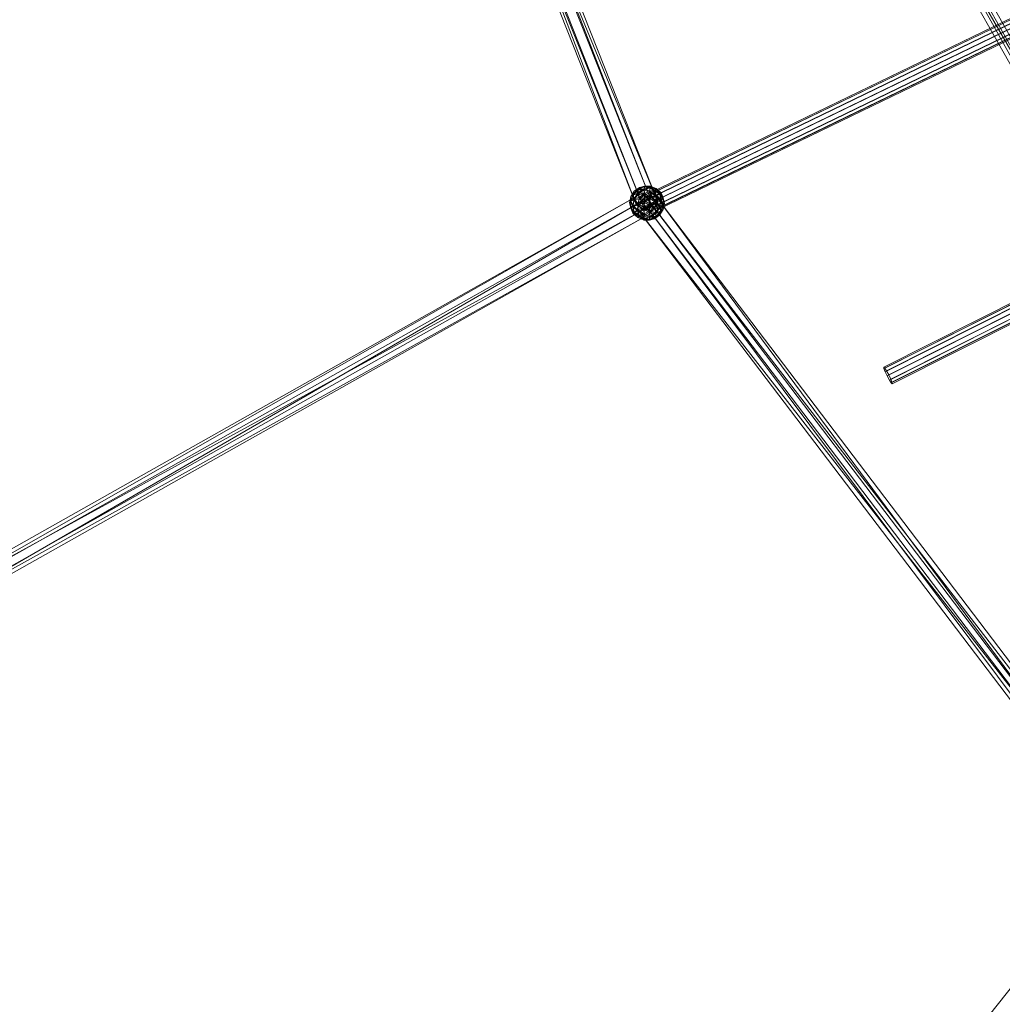
# Model space of a CAD drawing. Units: millimetres. Extents: x -7926 to 8091, y -8298 to 5999.
# Drawn here: x 441 to 1290, y -2290 to -1439 of the extents above; entities that cross this region are included whole.
import ezdxf

# ---------------------------------------------------------------- set-up
doc = ezdxf.new("R2010")
doc.units = ezdxf.units.MM
doc.linetypes.add('K5LT32776', pattern=[0])
doc.layers.get('0').update_dxf_attribs({"true_color": 0x5890e1})

# ---------------------------------------------------------------- blocks, each defined once
blk = doc.blocks.new('U6')
at = {"color": 33, "linetype": 'K5LT32776', "lineweight": 18, "true_color": 0xe18f57}
for p, q in [((973.34, -1598.77), (619.43, -705.49)), ((980.86, -1604), (619.43, -705.49)), ((973.34, -1598.77), (630.63, -697.9)), ((984.54, -1591.18), (630.63, -697.9)), ((984.54, -1591.18), (638.15, -703.13)), ((992.06, -1596.41), (638.15, -703.13)), ((992.06, -1596.41), (626.95, -710.71)), ((980.86, -1604), (626.95, -710.71)), ((1572.3, -1943.12), (993.81, -917.51)), ((1572.3, -1943.12), (983.61, -923.25)), ((1562.1, -1948.87), (983.61, -923.25)), ((1562.1, -1948.87), (990.51, -919.34)), ((1569, -1944.96), (990.51, -919.34)), ((19.33, -2136.38), (979.21, -1588.83)), ((20.49, -2129.08), (979.21, -1588.83)), ((968.74, -1595.52), (970.7, -1590.02)), ((968.76, -1592.04), (971.7, -1587.4)), ((968.76, -1592.04), (970.7, -1590.02)), ((975.05, -1586.02), (970.68, -1590.55)), ((971.7, -1587.4), (970.68, -1590.55)), ((975.01, -1589.48), (970.68, -1590.55)), ((975.07, -1585.5), (970.7, -1590.02)), ((971.7, -1587.4), (970.7, -1590.02)), ((975.05, -1588.51), (970.7, -1590.02)), ((971.65, -1593.88), (970.7, -1590.02)), ((971.62, -1594.85), (975.01, -1589.48)), ((971.65, -1593.88), (975.05, -1588.51)), ((976.12, -1584.12), (971.7, -1587.4)), ((971.7, -1587.4), (975.07, -1585.5)), ((971.7, -1587.4), (975.05, -1586.02)), ((975.05, -1586.02), (975.01, -1589.48)), ((975.01, -1589.48), (980.25, -1586.06)), ((976.01, -1594.02), (975.01, -1589.48)), ((975.01, -1589.48), (980.41, -1590.72)), ((975.05, -1586.02), (980.5, -1583.27)), ((976.12, -1584.12), (975.05, -1586.02)), ((975.05, -1588.51), (980.29, -1585.18)), ((975.05, -1588.51), (975.07, -1585.5)), ((975.05, -1586.02), (980.25, -1586.06)), ((976.06, -1592.74), (975.05, -1588.51)), ((975.05, -1588.51), (980.46, -1589.44)), ((975.07, -1585.5), (980.51, -1582.95)), ((976.12, -1584.12), (975.07, -1585.5)), ((975.07, -1585.5), (980.29, -1585.18)), ((976.06, -1592.74), (980.46, -1589.44)), ((976.12, -1584.12), (980.51, -1582.95)), ((976.12, -1584.12), (980.5, -1583.27)), ((978.06, -1596.12), (979.21, -1588.83)), ((979.21, -1588.83), (987.34, -1599.06)), ((980.5, -1583.27), (980.25, -1586.06)), ((985.16, -1584.35), (980.25, -1586.06)), ((980.41, -1590.72), (980.25, -1586.06)), ((985.12, -1588.35), (980.25, -1586.06)), ((980.51, -1582.95), (980.29, -1585.18)), ((985.19, -1583.76), (980.29, -1585.18)), ((985.16, -1587.23), (980.29, -1585.18)), ((980.46, -1589.44), (980.29, -1585.18)), ((980.46, -1589.44), (980.4, -1595.38)), ((980.41, -1590.72), (985.12, -1588.35)), ((980.46, -1589.44), (985.16, -1587.23)), ((980.46, -1589.44), (985.32, -1592.35)), ((980.5, -1583.27), (985.4, -1582.85)), ((980.5, -1583.27), (980.51, -1582.95)), ((980.5, -1583.27), (985.16, -1584.35)), ((980.51, -1582.95), (985.4, -1582.85)), ((980.51, -1582.95), (985.19, -1583.76)), ((985.16, -1584.35), (985.12, -1588.35)), ((989.5, -1587.21), (985.12, -1588.35)), ((985.12, -1588.35), (985.27, -1593.76)), ((985.12, -1588.35), (990.49, -1591.74)), ((985.16, -1584.35), (985.4, -1582.85)), ((985.16, -1587.23), (985.19, -1583.76)), ((985.16, -1584.35), (990.57, -1585.28)), ((989.5, -1587.21), (985.16, -1584.35)), ((989.53, -1586.42), (985.16, -1587.23)), ((985.16, -1587.23), (985.32, -1592.35)), ((985.16, -1587.23), (990.54, -1590.62)), ((985.19, -1583.76), (985.4, -1582.85)), ((989.53, -1586.42), (985.19, -1583.76)), ((985.19, -1583.76), (990.58, -1585)), ((990.58, -1585), (985.4, -1582.85)), ((990.57, -1585.28), (985.4, -1582.85)), ((989.5, -1587.21), (990.57, -1585.28)), ((989.5, -1587.21), (990.49, -1591.74)), ((989.5, -1587.21), (993.86, -1589.84)), ((989.53, -1586.42), (990.58, -1585)), ((989.53, -1586.42), (990.54, -1590.62)), ((989.53, -1586.42), (993.89, -1589.25)), ((990.49, -1591.74), (993.86, -1589.84)), ((990.54, -1590.62), (993.89, -1589.25)), ((990.58, -1585), (990.57, -1585.28)), ((990.57, -1585.28), (993.86, -1589.84)), ((990.57, -1585.28), (994.87, -1588.83)), ((990.58, -1585), (994.87, -1588.83)), ((990.58, -1585), (993.89, -1589.25)), ((993.86, -1589.84), (994.87, -1588.83)), ((996.73, -1593.52), (993.86, -1589.84)), ((993.86, -1589.84), (994.79, -1595.39)), ((993.89, -1589.25), (994.87, -1588.83)), ((996.74, -1593.2), (993.89, -1589.25)), ((993.89, -1589.25), (994.82, -1594.54)), ((996.73, -1593.52), (994.87, -1588.83)), ((996.74, -1593.2), (994.87, -1588.83)), ((19.33, -2136.38), (978.06, -1596.12)), ((27.46, -2146.61), (978.06, -1596.12)), ((967.7, -1597.44), (968.76, -1592.04)), ((967.7, -1597.44), (968.74, -1595.52)), ((967.7, -1597.44), (968.72, -1596.04)), ((967.7, -1597.44), (968.66, -1601.98)), ((967.7, -1597.44), (968.67, -1601.66)), ((968.72, -1596.04), (968.66, -1601.98)), ((968.74, -1595.52), (968.67, -1601.66)), ((968.72, -1596.04), (970.68, -1590.55)), ((968.76, -1592.04), (968.72, -1596.04)), ((968.72, -1596.04), (971.62, -1594.85)), ((968.72, -1596.04), (970.57, -1600.64)), ((968.74, -1595.52), (968.76, -1592.04)), ((968.74, -1595.52), (971.65, -1593.88)), ((968.74, -1595.52), (970.61, -1599.79)), ((968.76, -1592.04), (970.68, -1590.55)), ((971.62, -1594.85), (970.57, -1600.64)), ((971.65, -1593.88), (970.61, -1599.79)), ((974.96, -1598.12), (970.61, -1599.79)), ((971.62, -1594.85), (970.68, -1590.55)), ((976.01, -1594.02), (971.62, -1594.85)), ((971.62, -1594.85), (974.91, -1599.41)), ((976.06, -1592.74), (971.65, -1593.88)), ((971.65, -1593.88), (974.96, -1598.12)), ((973.34, -1598.77), (984.54, -1591.18)), ((981.15, -1591.73), (974.15, -1602.42)), ((974.9, -1603.44), (974.96, -1598.12)), ((976.01, -1594.02), (974.91, -1599.41)), ((974.91, -1599.41), (980.34, -1596.86)), ((976.06, -1592.74), (974.96, -1598.12)), ((974.96, -1598.12), (980.4, -1595.38)), ((974.96, -1598.12), (980.13, -1601.42)), ((976.01, -1594.02), (980.41, -1590.72)), ((976.01, -1594.02), (980.34, -1596.86)), ((976.06, -1592.74), (980.4, -1595.38)), ((986.18, -1606.35), (978.06, -1596.12)), ((980.34, -1596.86), (980.08, -1602.83)), ((980.4, -1595.38), (980.13, -1601.42)), ((985.05, -1598.32), (980.13, -1601.42)), ((980.34, -1596.86), (980.41, -1590.72)), ((980.34, -1596.86), (985.27, -1593.76)), ((980.34, -1596.86), (985, -1599.8)), ((980.4, -1595.38), (985.32, -1592.35)), ((980.4, -1595.38), (985.05, -1598.32)), ((980.41, -1590.72), (985.27, -1593.76)), ((992.06, -1596.41), (980.86, -1604)), ((1573.35, -2358.96), (981.15, -1591.73)), ((991.25, -1592.76), (981.15, -1591.73)), ((1563.25, -2357.93), (981.15, -1591.73)), ((991.25, -1592.76), (984.25, -1603.45)), ((984.54, -1591.18), (992.06, -1596.41)), ((984.99, -1604.46), (985.05, -1598.32)), ((985, -1599.8), (985.27, -1593.76)), ((985, -1599.8), (990.44, -1597.05)), ((985.05, -1598.32), (985.32, -1592.35)), ((985.05, -1598.32), (990.49, -1595.77)), ((989.39, -1601.15), (985.05, -1598.32)), ((990.49, -1591.74), (985.27, -1593.76)), ((990.44, -1597.05), (985.27, -1593.76)), ((990.54, -1590.62), (985.32, -1592.35)), ((990.49, -1595.77), (985.32, -1592.35)), ((989.34, -1602.44), (990.44, -1597.05)), ((989.39, -1601.15), (990.49, -1595.77)), ((990.49, -1591.74), (990.44, -1597.05)), ((990.44, -1597.05), (994.79, -1595.39)), ((990.44, -1597.05), (993.74, -1601.3)), ((990.49, -1595.77), (990.54, -1590.62)), ((990.49, -1591.74), (994.79, -1595.39)), ((990.49, -1595.77), (994.82, -1594.54)), ((990.49, -1595.77), (993.78, -1600.33)), ((990.54, -1590.62), (994.82, -1594.54)), ((1573.35, -2358.96), (991.25, -1592.76)), ((1566.36, -2369.65), (991.25, -1592.76)), ((993.74, -1601.3), (994.79, -1595.39)), ((993.78, -1600.33), (994.82, -1594.54)), ((996.73, -1593.52), (994.79, -1595.39)), ((996.66, -1599.66), (994.79, -1595.39)), ((996.74, -1593.2), (994.82, -1594.54)), ((996.68, -1599.14), (994.82, -1594.54)), ((997.7, -1597.74), (996.63, -1603.13)), ((996.73, -1593.52), (996.66, -1599.66)), ((997.7, -1597.74), (996.66, -1599.66)), ((996.74, -1593.2), (996.68, -1599.14)), ((997.7, -1597.74), (996.68, -1599.14)), ((996.74, -1593.2), (996.73, -1593.52)), ((997.7, -1597.74), (996.73, -1593.52)), ((997.7, -1597.74), (996.74, -1593.2)), ((20.49, -2129.08), (987.34, -1599.06)), ((27.46, -2146.61), (986.18, -1606.35)), ((28.62, -2139.31), (987.34, -1599.06)), ((28.62, -2139.31), (986.18, -1606.35)), ((968.66, -1601.98), (970.57, -1600.64)), ((968.66, -1601.98), (968.67, -1601.66)), ((968.66, -1601.98), (971.51, -1605.93)), ((968.66, -1601.98), (970.53, -1606.35)), ((968.67, -1601.66), (970.61, -1599.79)), ((968.67, -1601.66), (970.53, -1606.35)), ((968.67, -1601.66), (971.53, -1605.33)), ((971.53, -1605.33), (970.53, -1606.35)), ((971.51, -1605.93), (970.53, -1606.35)), ((974.82, -1610.18), (970.53, -1606.35)), ((974.83, -1609.9), (970.53, -1606.35)), ((974.91, -1599.41), (970.57, -1600.64)), ((971.51, -1605.93), (970.57, -1600.64)), ((974.86, -1604.55), (970.57, -1600.64)), ((971.53, -1605.33), (970.61, -1599.79)), ((974.9, -1603.44), (970.61, -1599.79)), ((971.51, -1605.93), (974.86, -1604.55)), ((975.87, -1608.76), (971.51, -1605.93)), ((971.51, -1605.93), (974.82, -1610.18)), ((971.53, -1605.33), (974.9, -1603.44)), ((971.53, -1605.33), (974.83, -1609.9)), ((975.9, -1607.96), (971.53, -1605.33)), ((973.34, -1598.77), (980.86, -1604)), ((1563.25, -2357.93), (974.15, -1602.42)), ((1556.25, -2368.61), (974.15, -1602.42)), ((974.15, -1602.42), (984.25, -1603.45)), ((974.91, -1599.41), (974.86, -1604.55)), ((974.86, -1604.55), (980.08, -1602.83)), ((975.87, -1608.76), (974.86, -1604.55)), ((974.86, -1604.55), (980.24, -1607.95)), ((974.9, -1603.44), (980.13, -1601.42)), ((975.9, -1607.96), (974.9, -1603.44)), ((974.9, -1603.44), (980.28, -1606.83)), ((974.91, -1599.41), (980.08, -1602.83)), ((975.9, -1607.96), (980.28, -1606.83)), ((985, -1599.8), (980.08, -1602.83)), ((980.24, -1607.95), (980.08, -1602.83)), ((984.94, -1605.74), (980.08, -1602.83)), ((984.99, -1604.46), (980.13, -1601.42)), ((980.28, -1606.83), (980.13, -1601.42)), ((980.28, -1606.83), (980.23, -1610.83)), ((980.24, -1607.95), (984.94, -1605.74)), ((980.28, -1606.83), (984.99, -1604.46)), ((980.28, -1606.83), (985.15, -1609.12)), ((1556.25, -2368.61), (984.25, -1603.45)), ((1566.36, -2369.65), (984.25, -1603.45)), ((985, -1599.8), (984.94, -1605.74)), ((989.34, -1602.44), (984.94, -1605.74)), ((984.94, -1605.74), (985.11, -1609.99)), ((984.94, -1605.74), (990.35, -1606.67)), ((989.39, -1601.15), (984.99, -1604.46)), ((984.99, -1604.46), (985.15, -1609.12)), ((984.99, -1604.46), (990.38, -1605.7)), ((989.34, -1602.44), (985, -1599.8)), ((990.35, -1606.67), (985.11, -1609.99)), ((990.38, -1605.7), (985.15, -1609.12)), ((986.18, -1606.35), (987.34, -1599.06)), ((989.34, -1602.44), (993.74, -1601.3)), ((989.34, -1602.44), (990.35, -1606.67)), ((989.39, -1601.15), (993.78, -1600.33)), ((989.39, -1601.15), (990.38, -1605.7)), ((990.32, -1609.68), (994.7, -1605.16)), ((990.35, -1606.67), (990.32, -1609.68)), ((990.34, -1609.16), (994.72, -1604.63)), ((990.34, -1609.16), (990.38, -1605.7)), ((990.35, -1606.67), (993.74, -1601.3)), ((990.35, -1606.67), (994.7, -1605.16)), ((990.38, -1605.7), (993.78, -1600.33)), ((990.38, -1605.7), (994.72, -1604.63)), ((996.63, -1603.13), (993.69, -1607.78)), ((993.69, -1607.78), (994.72, -1604.63)), ((993.69, -1607.78), (994.7, -1605.16)), ((996.66, -1599.66), (993.74, -1601.3)), ((993.74, -1601.3), (994.7, -1605.16)), ((996.68, -1599.14), (993.78, -1600.33)), ((993.78, -1600.33), (994.72, -1604.63)), ((996.66, -1599.66), (994.7, -1605.16)), ((996.63, -1603.13), (994.7, -1605.16)), ((996.68, -1599.14), (994.72, -1604.63)), ((996.63, -1603.13), (994.72, -1604.63)), ((996.63, -1603.13), (996.68, -1599.14)), ((996.66, -1599.66), (996.63, -1603.13)), ((975.87, -1608.76), (974.82, -1610.18)), ((974.82, -1610.18), (974.83, -1609.9)), ((974.82, -1610.18), (980, -1612.33)), ((974.82, -1610.18), (980.21, -1611.42)), ((975.9, -1607.96), (974.83, -1609.9)), ((974.83, -1609.9), (980.23, -1610.83)), ((974.83, -1609.9), (980, -1612.33)), ((975.87, -1608.76), (980.24, -1607.95)), ((975.87, -1608.76), (980.21, -1611.42)), ((975.9, -1607.96), (980.23, -1610.83)), ((980.23, -1610.83), (980, -1612.33)), ((980.21, -1611.42), (980, -1612.33)), ((984.9, -1611.9), (980, -1612.33)), ((984.89, -1612.22), (980, -1612.33)), ((980.21, -1611.42), (980.24, -1607.95)), ((980.21, -1611.42), (985.11, -1609.99)), ((980.21, -1611.42), (984.89, -1612.22)), ((980.23, -1610.83), (985.15, -1609.12)), ((980.23, -1610.83), (984.9, -1611.9)), ((980.24, -1607.95), (985.11, -1609.99)), ((984.89, -1612.22), (990.32, -1609.68)), ((984.89, -1612.22), (985.11, -1609.99)), ((989.27, -1611.06), (984.89, -1612.22)), ((984.89, -1612.22), (984.9, -1611.9)), ((984.9, -1611.9), (985.15, -1609.12)), ((984.9, -1611.9), (990.34, -1609.16)), ((989.27, -1611.06), (984.9, -1611.9)), ((990.32, -1609.68), (985.11, -1609.99)), ((990.34, -1609.16), (985.15, -1609.12)), ((989.27, -1611.06), (993.69, -1607.78)), ((989.27, -1611.06), (990.34, -1609.16)), ((989.27, -1611.06), (990.32, -1609.68)), ((990.32, -1609.68), (993.69, -1607.78)), ((990.34, -1609.16), (993.69, -1607.78)), ((966.84, -2693.42), (1562.19, -1939.05))]:
    blk.add_line(p, q, dxfattribs=at)
blk = doc.blocks.new('U37')
at = {"color": 33, "linetype": 'K5LT32776', "lineweight": 18, "true_color": 0xe18f57}
for p, q in [((985.47, -1588.84), (3672.51, -286.62)), ((985.75, -1589.97), (3672.79, -287.74)), ((986.12, -1589.65), (3673.17, -287.42)), ((986.89, -1592.72), (3673.94, -290.49)), ((987.54, -1592.17), (3674.59, -289.94)), ((988.59, -1596.36), (3675.63, -294.13)), ((989.34, -1595.72), (3676.39, -293.49)), ((991.04, -1599.36), (3678.08, -297.13)), ((990.39, -1599.91), (3677.43, -297.69)), ((991.8, -1602.43), (3678.85, -300.2)), ((992.18, -1602.11), (3679.22, -299.88)), ((992.46, -1603.23), (3679.5, -301.01)), ((986.12, -1589.65), (985.47, -1588.84)), ((985.47, -1588.84), (985.75, -1589.97)), ((985.75, -1589.97), (986.89, -1592.72)), ((987.54, -1592.17), (986.12, -1589.65)), ((986.89, -1592.72), (988.59, -1596.36)), ((989.34, -1595.72), (987.54, -1592.17)), ((988.59, -1596.36), (990.39, -1599.91)), ((991.04, -1599.36), (989.34, -1595.72)), ((990.39, -1599.91), (991.8, -1602.43)), ((992.18, -1602.11), (991.04, -1599.36)), ((992.46, -1603.23), (991.8, -1602.43)), ((992.46, -1603.23), (992.18, -1602.11))]:
    blk.add_line(p, q, dxfattribs=at)
blk = doc.blocks.new('U36')
blk.add_blockref('U37', (0, 0))
blk = doc.blocks.new('U67')
at = {"color": 33, "linetype": 'K5LT32776', "lineweight": 18, "true_color": 0xe18f57}
for p, q in [((3762.59, -443.27), (1187.19, -1739.29)), ((3762.74, -444.46), (1187.35, -1740.48)), ((3763.4, -443.99), (1188, -1740.02)), ((3763.82, -447.24), (1188.43, -1743.27)), ((3764.96, -446.43), (1189.56, -1742.46)), ((3766.85, -449.94), (1191.45, -1745.97)), ((3765.54, -450.87), (1190.14, -1746.9)), ((3767.43, -454.38), (1192.03, -1750.41)), ((3768.56, -453.57), (1193.17, -1749.6)), ((3768.99, -456.82), (1193.59, -1752.85)), ((3769.64, -456.35), (1194.25, -1752.38)), ((3769.8, -457.55), (1194.4, -1753.57)), ((1187.19, -1739.29), (1188, -1740.02)), ((1187.19, -1739.29), (1187.35, -1740.48)), ((1188.43, -1743.27), (1187.35, -1740.48)), ((1188, -1740.02), (1189.56, -1742.46)), ((1189.56, -1742.46), (1191.45, -1745.97)), ((1190.14, -1746.9), (1188.43, -1743.27)), ((1192.03, -1750.41), (1190.14, -1746.9)), ((1191.45, -1745.97), (1193.17, -1749.6)), ((1193.59, -1752.85), (1192.03, -1750.41)), ((1193.17, -1749.6), (1194.25, -1752.38)), ((1194.4, -1753.57), (1193.59, -1752.85)), ((1194.25, -1752.38), (1194.4, -1753.57))]:
    blk.add_line(p, q, dxfattribs=at)
blk = doc.blocks.new('U66')
blk.add_blockref('U67', (0, 0))

msp = doc.modelspace()

# ---------------------------------------------------------------- block references
for name in ['U36', 'U66', 'U6']:
    msp.add_blockref(name, (0, 0))

doc.saveas('drawing.dxf')
